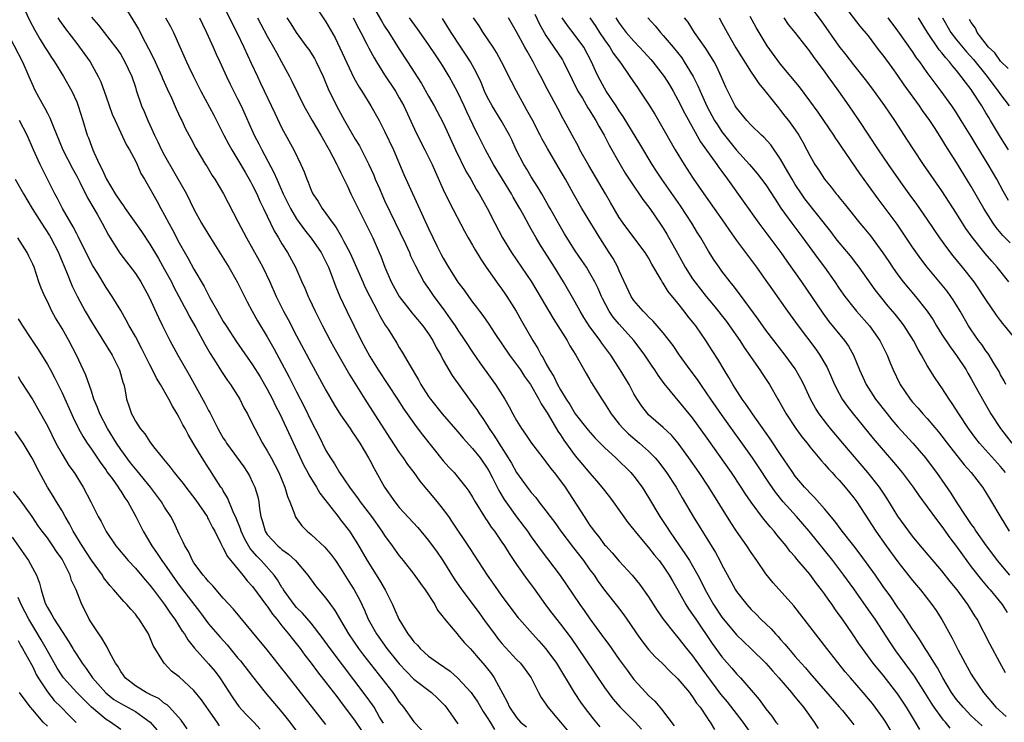
# Model space of a CAD drawing. Units: inches. Extents: x 2643000 to 2646000, y 1506000 to 1509000.
# Drawn here: x 2643447 to 2643582, y 1506557 to 1506653 of the extents above; entities that cross this region are included whole.
import ezdxf

# ---------------------------------------------------------------- set-up
doc = ezdxf.new("R2010")
doc.units = ezdxf.units.IN
doc.header["$MEASUREMENT"] = 0
doc.layers.add('LD26431506_2ft', color=71, linetype='Continuous')

msp = doc.modelspace()

# ---------------------------------------------------------------- linework, layer by layer
at = {"layer": 'LD26431506_2ft'}
for points, elevation in [([(2643474.27, 1506656.27), (2643476.22, 1506652.22), (2643476.86, 1506651), (2643477.81, 1506649), (2643478.8, 1506646.8), (2643479.64, 1506645), (2643480.09, 1506644.09), (2643482.01, 1506640.01), (2643483, 1506637.96), (2643484.61, 1506635), (2643485.57, 1506633), (2643486.01, 1506632.01), (2643486.37, 1506631), (2643486.58, 1506630.58), (2643487, 1506629.48), (2643487.23, 1506629), (2643487.95, 1506627.95), (2643488.5, 1506627), (2643489, 1506626.33), (2643489.92, 1506625), (2643490.39, 1506624.39), (2643491.13, 1506623.13), (2643491.4, 1506622.6), (2643492.26, 1506621), (2643492.5, 1506620.5), (2643494.01, 1506617), (2643494.32, 1506616.32), (2643494.99, 1506614.99), (2643496.04, 1506613), (2643496.35, 1506612.35), (2643497.09, 1506611.09), (2643497.47, 1506610.53), (2643498.65, 1506608.65), (2643499, 1506608.04), (2643499.41, 1506607.41), (2643500.46, 1506605.54), (2643501.62, 1506603.62), (2643501.95, 1506603), (2643503, 1506601.37), (2643503.27, 1506601), (2643504.84, 1506599), (2643507, 1506596.54), (2643507.71, 1506595.71), (2643509, 1506594.3), (2643510.01, 1506593), (2643511, 1506591.59), (2643511.22, 1506591.22), (2643511.7, 1506590.3), (2643512.56, 1506588.56), (2643513.32, 1506587.32), (2643513.53, 1506587), (2643514.98, 1506584.98), (2643516.47, 1506583), (2643517, 1506582.24), (2643518.36, 1506580.36), (2643520.96, 1506576.96), (2643523.61, 1506573), (2643524.2, 1506572.2), (2643525, 1506571.08), (2643526.72, 1506568.72), (2643527, 1506568.32), (2643527.56, 1506567.56), (2643529, 1506565.5), (2643530.06, 1506564.06), (2643531, 1506562.8), (2643532.62, 1506561), (2643533, 1506560.61), (2643533.83, 1506559.83), (2643534.54, 1506559), (2643534.77, 1506558.77), (2643536.49, 1506556.49)], 9940), ([(2643447.46, 1506655), (2643448.6, 1506652.6), (2643449.3, 1506651.3), (2643450.03, 1506650.03), (2643450.67, 1506649), (2643451, 1506648.44), (2643451.56, 1506647.56), (2643451.96, 1506647), (2643453.2, 1506645), (2643454.33, 1506643), (2643455, 1506641.55), (2643455.22, 1506641), (2643455.85, 1506639), (2643456.45, 1506637), (2643456.61, 1506636.61), (2643457, 1506635.5), (2643457.19, 1506635), (2643457.32, 1506634.68), (2643458.11, 1506633), (2643458.42, 1506632.42), (2643459.05, 1506631), (2643460.26, 1506629), (2643461, 1506627.86), (2643461.38, 1506627.38), (2643461.62, 1506627), (2643463.84, 1506623.84), (2643465, 1506622.12), (2643466.16, 1506620.16), (2643467, 1506618.67), (2643467.91, 1506617), (2643468.27, 1506616.27), (2643468.95, 1506615), (2643469.65, 1506613.65), (2643470.01, 1506613), (2643470.33, 1506612.33), (2643471.23, 1506610.77), (2643472.49, 1506608.49), (2643473.22, 1506607.22), (2643474.03, 1506605.97), (2643474.77, 1506604.77), (2643475.57, 1506603.57), (2643476, 1506603), (2643477.27, 1506601), (2643477.82, 1506599.82), (2643478.3, 1506599), (2643479, 1506597.61), (2643479.28, 1506597), (2643480.36, 1506595), (2643481, 1506593.97), (2643481.51, 1506593), (2643482.04, 1506592.04), (2643482.55, 1506591), (2643483.41, 1506589), (2643483.76, 1506587.76), (2643484.09, 1506587), (2643484.74, 1506585.26), (2643484.8, 1506585), (2643484.87, 1506584.87), (2643485.72, 1506583.72), (2643486.44, 1506583), (2643486.76, 1506582.76), (2643487, 1506582.56), (2643488.84, 1506580.84), (2643489.76, 1506579.76), (2643490.3, 1506579), (2643491, 1506577.98), (2643492.13, 1506576.13), (2643492.85, 1506575), (2643493.6, 1506573.6), (2643494.25, 1506572.25), (2643494.77, 1506571), (2643495.87, 1506569), (2643497.31, 1506567), (2643499, 1506564.92), (2643499.93, 1506563.93), (2643501, 1506562.86), (2643503.38, 1506561), (2643504.23, 1506560.23), (2643505, 1506559.48), (2643505.23, 1506559.23), (2643505.41, 1506559), (2643507, 1506556.77)], 9928), ([(2643487.32, 1506655), (2643489, 1506652.43), (2643490.24, 1506650.24), (2643490.91, 1506648.91), (2643491.53, 1506647.53), (2643492.82, 1506644.82), (2643493.53, 1506643.53), (2643493.89, 1506643), (2643495.12, 1506641), (2643496.24, 1506639), (2643497, 1506637.55), (2643498.19, 1506635), (2643499.63, 1506631.63), (2643503, 1506624.27), (2643504.18, 1506621.82), (2643504.73, 1506620.73), (2643505, 1506620.21), (2643505.72, 1506619), (2643507, 1506616.96), (2643507.85, 1506615.85), (2643508.44, 1506615), (2643509, 1506614.24), (2643509.54, 1506613.54), (2643509.92, 1506613), (2643510.4, 1506612.4), (2643511.21, 1506611.21), (2643512.03, 1506609.97), (2643514.05, 1506607), (2643515, 1506605.73), (2643515.51, 1506605), (2643516.09, 1506604.09), (2643516.9, 1506603), (2643518.05, 1506601), (2643518.36, 1506600.36), (2643519, 1506599.42), (2643519.15, 1506599.15), (2643519.63, 1506598.37), (2643520.64, 1506596.64), (2643521, 1506596.14), (2643521.44, 1506595.44), (2643523, 1506593.3), (2643525, 1506590.9), (2643525.89, 1506589.89), (2643526.64, 1506589), (2643527.68, 1506587.68), (2643528.19, 1506587), (2643530.18, 1506584.18), (2643531, 1506583.18), (2643531.13, 1506583), (2643533, 1506580.8), (2643533.78, 1506579.78), (2643534.43, 1506579), (2643535, 1506578.24), (2643535.82, 1506577), (2643536.24, 1506576.24), (2643537, 1506574.95), (2643538.09, 1506573), (2643538.44, 1506572.44), (2643539, 1506571.67), (2643539.43, 1506571), (2643541.69, 1506567.69), (2643543, 1506565.87), (2643544.34, 1506564.34), (2643545, 1506563.55), (2643545.54, 1506563), (2643547, 1506561.36), (2643548.09, 1506560.09), (2643549, 1506558.8), (2643549.79, 1506557.79), (2643550.35, 1506557), (2643550.65, 1506556.65)], 9946), ([(2643495.16, 1506655), (2643496.56, 1506652.56), (2643497, 1506651.86), (2643497.58, 1506651), (2643499, 1506648.72), (2643500.13, 1506647), (2643502.04, 1506644.04), (2643503, 1506642.29), (2643503.74, 1506641), (2643505, 1506638.67), (2643506.66, 1506635), (2643508.09, 1506632.09), (2643508.74, 1506631), (2643509.55, 1506629.55), (2643509.9, 1506629), (2643511, 1506627.02), (2643512.02, 1506625), (2643513.07, 1506623), (2643514.3, 1506621), (2643517.03, 1506617), (2643517.77, 1506615.77), (2643519.99, 1506611.99), (2643520.63, 1506611), (2643521.89, 1506609), (2643522.27, 1506608.27), (2643523.09, 1506607), (2643524.49, 1506604.49), (2643525, 1506603.63), (2643525.22, 1506603.22), (2643526.63, 1506601), (2643527, 1506600.46), (2643527.9, 1506599), (2643529, 1506597.61), (2643529.51, 1506597), (2643530.27, 1506596.27), (2643531.77, 1506595), (2643533, 1506593.92), (2643533.9, 1506593), (2643534.41, 1506592.41), (2643535.46, 1506591), (2643536.74, 1506589), (2643537.57, 1506587.57), (2643539.1, 1506585), (2643542.11, 1506580.11), (2643542.71, 1506579), (2643543, 1506578.41), (2643544.21, 1506576.21), (2643544.85, 1506575), (2643545, 1506574.78), (2643546.38, 1506573), (2643547, 1506572.34), (2643547.68, 1506571.68), (2643548.32, 1506571), (2643549.7, 1506569.7), (2643550.29, 1506569), (2643550.65, 1506568.65), (2643551, 1506568.24), (2643551.6, 1506567.6), (2643552.09, 1506567), (2643553, 1506565.94), (2643553.82, 1506565), (2643554.39, 1506564.39), (2643555, 1506563.66), (2643559, 1506559.09), (2643559.45, 1506558.55), (2643560.72, 1506557), (2643561, 1506556.63)], 9950), ([(2643582.15, 1506617), (2643580.55, 1506619), (2643579.81, 1506619.81), (2643578.88, 1506620.88), (2643577.11, 1506623.11), (2643576.28, 1506624.28), (2643575.81, 1506625), (2643575, 1506626.31), (2643573, 1506629.39), (2643570.5, 1506633), (2643569.16, 1506635), (2643568.33, 1506636.33), (2643566.59, 1506639), (2643565.2, 1506641), (2643563.44, 1506643.44), (2643562.58, 1506644.58), (2643561, 1506646.56), (2643559.95, 1506647.95), (2643559, 1506649.11), (2643556.56, 1506652.56), (2643555, 1506654.66)], 9978), ([(2643582.31, 1506622.31), (2643581.32, 1506623.32), (2643580.41, 1506624.41), (2643579.99, 1506625), (2643578.72, 1506627), (2643577, 1506630.01), (2643575, 1506633.26), (2643573.54, 1506635.54), (2643573, 1506636.44), (2643571.98, 1506638.02), (2643571.34, 1506639), (2643570.37, 1506640.37), (2643569.95, 1506641), (2643567.85, 1506643.85), (2643567, 1506645.11), (2643566.2, 1506646.2), (2643565, 1506647.9), (2643564.51, 1506648.51), (2643563, 1506650.52), (2643561.87, 1506651.87), (2643559.44, 1506655)], 9980), ([(2643452.42, 1506653), (2643452.64, 1506652.64), (2643453.47, 1506651.47), (2643455, 1506649.5), (2643455.4, 1506649), (2643456.86, 1506647), (2643457.95, 1506645), (2643458.28, 1506644.28), (2643459, 1506642.23), (2643459.86, 1506639.86), (2643460.23, 1506639), (2643461, 1506637.3), (2643461.74, 1506635.74), (2643462.2, 1506635), (2643463, 1506633.49), (2643463.24, 1506633), (2643463.77, 1506631.77), (2643464.26, 1506631), (2643465, 1506629.73), (2643465.37, 1506629), (2643465.97, 1506627.97), (2643466.47, 1506627), (2643467, 1506626.1), (2643467.57, 1506625), (2643468.08, 1506624.08), (2643469, 1506622.3), (2643470.2, 1506620.2), (2643471, 1506618.71), (2643472.38, 1506616.38), (2643473.17, 1506614.83), (2643474.19, 1506613), (2643474.49, 1506612.49), (2643475, 1506611.61), (2643475.37, 1506611), (2643476.81, 1506608.81), (2643479, 1506605.69), (2643480.03, 1506604.03), (2643481, 1506602.35), (2643481.71, 1506601), (2643482.12, 1506600.12), (2643482.7, 1506599), (2643485.97, 1506591.97), (2643486.51, 1506591), (2643486.67, 1506590.67), (2643487.71, 1506589), (2643488.18, 1506588.18), (2643490.64, 1506585), (2643491, 1506584.57), (2643492.2, 1506583), (2643493, 1506581.79), (2643493.3, 1506581.3), (2643494.6, 1506579), (2643496.32, 1506576.32), (2643497.08, 1506575), (2643498.07, 1506573), (2643498.36, 1506572.36), (2643498.94, 1506571), (2643500.17, 1506569), (2643500.55, 1506568.55), (2643501, 1506567.93), (2643501.46, 1506567.46), (2643501.83, 1506567), (2643503, 1506565.98), (2643504.34, 1506565), (2643505.93, 1506563.93), (2643507, 1506562.99), (2643508.81, 1506561), (2643509, 1506560.74), (2643509.7, 1506559.7), (2643510.45, 1506558.45), (2643511, 1506557.63), (2643511.37, 1506557), (2643512, 1506556)], 9930), ([(2643457, 1506653.07), (2643457.99, 1506651.99), (2643458.73, 1506651), (2643460.31, 1506649), (2643460.6, 1506648.6), (2643461, 1506647.97), (2643461.59, 1506647), (2643462.02, 1506646.02), (2643462.51, 1506645), (2643463, 1506643.55), (2643463.13, 1506643.13), (2643463.85, 1506641), (2643464.21, 1506640.21), (2643464.7, 1506639), (2643465, 1506638.39), (2643465.63, 1506637), (2643466.09, 1506636.09), (2643466.58, 1506635), (2643467, 1506634.21), (2643469.63, 1506629.63), (2643469.97, 1506629), (2643471, 1506626.89), (2643472.04, 1506625), (2643473.23, 1506623), (2643475.73, 1506619), (2643476.91, 1506617), (2643478.27, 1506614.27), (2643478.95, 1506613), (2643479.68, 1506611.68), (2643481, 1506609.49), (2643481.9, 1506607.9), (2643483.99, 1506603.99), (2643485, 1506601.99), (2643486.02, 1506600.02), (2643487, 1506598.01), (2643488.02, 1506596.02), (2643489, 1506594.02), (2643489.6, 1506593), (2643490.18, 1506592.18), (2643490.84, 1506591), (2643492.21, 1506589), (2643493.41, 1506587.41), (2643493.68, 1506587), (2643495.22, 1506585), (2643496.64, 1506583), (2643497, 1506582.42), (2643498.05, 1506581), (2643499, 1506579.67), (2643499.29, 1506579.29), (2643499.55, 1506579), (2643501, 1506577.14), (2643501.88, 1506575.88), (2643502.54, 1506575), (2643503.84, 1506573), (2643504.23, 1506572.23), (2643505, 1506571.27), (2643505.1, 1506571.1), (2643506.35, 1506569.65), (2643506.89, 1506569), (2643507, 1506568.9), (2643507.85, 1506567.85), (2643508.66, 1506567), (2643509, 1506566.67), (2643509.75, 1506565.75), (2643510.68, 1506564.68), (2643511.56, 1506563.56), (2643511.93, 1506563), (2643513.73, 1506559.73), (2643514.05, 1506559), (2643515, 1506557.61), (2643515.54, 1506557), (2643516.33, 1506556.33)], 9932), ([(2643461.91, 1506653.91), (2643463, 1506652.14), (2643463.42, 1506651.42), (2643464.35, 1506649.65), (2643464.81, 1506648.81), (2643465.5, 1506647.5), (2643466.61, 1506645), (2643466.71, 1506644.71), (2643467.32, 1506643.32), (2643467.93, 1506642.07), (2643468.57, 1506640.57), (2643469.21, 1506639.21), (2643469.33, 1506639), (2643469.86, 1506637.86), (2643470.56, 1506636.56), (2643471.23, 1506635.23), (2643472.58, 1506633), (2643472.75, 1506632.75), (2643473.49, 1506631.49), (2643473.83, 1506631), (2643475.02, 1506629), (2643477, 1506625.24), (2643478.14, 1506623), (2643479.9, 1506619.9), (2643480.38, 1506619), (2643481.34, 1506617), (2643482.22, 1506615), (2643483.21, 1506613), (2643483.85, 1506611.85), (2643485, 1506609.64), (2643487, 1506605.91), (2643489, 1506602.24), (2643490.18, 1506600.18), (2643491, 1506598.87), (2643492.29, 1506597), (2643492.56, 1506596.57), (2643493, 1506595.98), (2643493.63, 1506595), (2643494.82, 1506593), (2643495, 1506592.67), (2643495.56, 1506591.56), (2643497, 1506589), (2643498.4, 1506587), (2643499, 1506586.26), (2643501.53, 1506583.53), (2643503, 1506581.74), (2643504.16, 1506580.15), (2643504.95, 1506579), (2643506.5, 1506576.5), (2643507.54, 1506575), (2643509.89, 1506571.89), (2643510.71, 1506570.71), (2643511.97, 1506569), (2643512.41, 1506568.41), (2643513, 1506567.7), (2643515, 1506565.52), (2643515.51, 1506565), (2643516.16, 1506564.16), (2643517, 1506563), (2643517.98, 1506561), (2643518.35, 1506560.35), (2643519, 1506559.44), (2643519.16, 1506559.16), (2643519.28, 1506559), (2643520.99, 1506556.99), (2643521.88, 1506555.88)], 9934), ([(2643467.13, 1506653), (2643467.8, 1506651.8), (2643468.22, 1506651), (2643469.05, 1506649.05), (2643469.96, 1506647), (2643470.31, 1506646.31), (2643470.92, 1506645), (2643471.63, 1506643.63), (2643471.93, 1506643), (2643473.72, 1506639.72), (2643475.07, 1506637), (2643475.74, 1506635.74), (2643476.14, 1506635), (2643477, 1506633.61), (2643477.96, 1506631.96), (2643478.54, 1506631), (2643478.69, 1506630.69), (2643479, 1506630.15), (2643479.56, 1506629), (2643479.99, 1506627.99), (2643480.48, 1506627), (2643481.94, 1506623.94), (2643482.52, 1506623), (2643483, 1506622.16), (2643483.74, 1506621), (2643484.84, 1506619), (2643485.73, 1506617), (2643486.13, 1506616.13), (2643486.58, 1506615), (2643486.72, 1506614.72), (2643487.51, 1506613), (2643488.52, 1506611), (2643489.58, 1506609), (2643490.09, 1506608.09), (2643492.26, 1506604.26), (2643494.28, 1506601), (2643495.36, 1506599.36), (2643497.69, 1506595.69), (2643499, 1506593.72), (2643499.53, 1506593), (2643500.12, 1506592.12), (2643500.96, 1506591), (2643501.81, 1506589.81), (2643502.72, 1506588.72), (2643503, 1506588.4), (2643504.17, 1506587), (2643505, 1506585.95), (2643505.69, 1506585), (2643506.23, 1506584.23), (2643508.64, 1506580.64), (2643510.99, 1506577), (2643512.4, 1506575), (2643513, 1506574.16), (2643515.21, 1506571.21), (2643515.39, 1506571), (2643517.15, 1506569), (2643518.05, 1506568.05), (2643519, 1506566.98), (2643520.43, 1506565), (2643522.86, 1506561), (2643523.71, 1506559.71), (2643524.21, 1506559), (2643525.43, 1506557.43), (2643526.36, 1506556.36)], 9936), ([(2643471.74, 1506653), (2643472.14, 1506652.14), (2643472.7, 1506651), (2643473.63, 1506649), (2643474.04, 1506648.04), (2643474.52, 1506647), (2643475.42, 1506645), (2643475.93, 1506643.93), (2643477, 1506641.87), (2643477.42, 1506641), (2643479.22, 1506637), (2643479.83, 1506635.83), (2643480.23, 1506635), (2643481.9, 1506631.9), (2643482.28, 1506631), (2643483.15, 1506629), (2643484.15, 1506627), (2643485, 1506625.58), (2643486.08, 1506624.08), (2643487, 1506622.95), (2643488.34, 1506621), (2643489, 1506619.74), (2643489.34, 1506619), (2643489.57, 1506618.43), (2643490.33, 1506616.33), (2643490.9, 1506615), (2643491.86, 1506613), (2643493.82, 1506609), (2643495, 1506606.8), (2643496.13, 1506605), (2643498.76, 1506601), (2643499.63, 1506599.63), (2643500.06, 1506599), (2643501.28, 1506597.28), (2643502.15, 1506596.15), (2643505, 1506592.62), (2643505.76, 1506591.76), (2643506.47, 1506591), (2643507, 1506590.38), (2643508.08, 1506589), (2643508.47, 1506588.47), (2643509, 1506587.64), (2643509.36, 1506587), (2643510.76, 1506584.76), (2643511, 1506584.42), (2643511.55, 1506583.55), (2643511.97, 1506583), (2643513, 1506581.51), (2643513.34, 1506581), (2643513.97, 1506579.97), (2643515, 1506578.47), (2643516.43, 1506576.43), (2643517.29, 1506575.29), (2643518.95, 1506572.95), (2643519.82, 1506571.82), (2643521, 1506570.34), (2643522.44, 1506568.44), (2643524.37, 1506565.63), (2643527, 1506561.71), (2643527.5, 1506561), (2643528.14, 1506560.14), (2643529.13, 1506559), (2643531.15, 1506557), (2643532.02, 1506556.02)], 9938), ([(2643479.66, 1506653), (2643480.12, 1506652.12), (2643481, 1506650.51), (2643481.86, 1506649), (2643482.24, 1506648.24), (2643482.94, 1506647), (2643484.03, 1506645), (2643484.36, 1506644.36), (2643485.99, 1506641), (2643486.34, 1506640.34), (2643487.1, 1506639), (2643488.28, 1506637), (2643489.44, 1506635), (2643489.95, 1506634.05), (2643490.49, 1506633), (2643490.64, 1506632.64), (2643491, 1506631.95), (2643491.3, 1506631.3), (2643491.88, 1506630.12), (2643492.4, 1506629), (2643493, 1506627.82), (2643493.38, 1506627), (2643495, 1506623.81), (2643495.39, 1506623), (2643496.26, 1506621), (2643496.48, 1506620.48), (2643497.03, 1506619), (2643497.89, 1506617), (2643498.97, 1506615), (2643500.74, 1506612.74), (2643501, 1506612.45), (2643502.22, 1506611), (2643503, 1506609.89), (2643503.56, 1506609), (2643504.03, 1506608.03), (2643504.65, 1506607), (2643505, 1506606.33), (2643505.75, 1506605), (2643506.22, 1506604.22), (2643508.53, 1506601), (2643509, 1506600.39), (2643509.58, 1506599.58), (2643509.94, 1506599), (2643510.39, 1506598.39), (2643511, 1506597.44), (2643511.27, 1506597), (2643511.98, 1506595.98), (2643512.56, 1506595), (2643513.85, 1506593), (2643514.28, 1506592.28), (2643515, 1506591.02), (2643516.46, 1506589), (2643517, 1506588.28), (2643517.6, 1506587.6), (2643518.04, 1506587), (2643519, 1506585.8), (2643519.58, 1506585), (2643520.19, 1506584.19), (2643521.05, 1506583), (2643522.75, 1506580.75), (2643524.13, 1506579), (2643525, 1506577.76), (2643525.57, 1506577), (2643526.14, 1506576.14), (2643527, 1506574.95), (2643528.75, 1506572.75), (2643529.62, 1506571.62), (2643530.44, 1506570.44), (2643531.39, 1506569), (2643532.06, 1506568.06), (2643533, 1506566.87), (2643533.9, 1506565.9), (2643534.87, 1506565), (2643535.91, 1506563.91), (2643537, 1506562.87), (2643538.57, 1506561), (2643538.75, 1506560.75), (2643539, 1506560.45), (2643539.55, 1506559.55), (2643540.04, 1506559), (2643541, 1506557.59), (2643541.22, 1506557.22), (2643541.41, 1506557), (2643541.99, 1506555.99)], 9942), ([(2643483.65, 1506653), (2643484.19, 1506652.19), (2643484.95, 1506651), (2643486.41, 1506649), (2643486.65, 1506648.65), (2643487.43, 1506647.43), (2643487.66, 1506647), (2643488.61, 1506645), (2643489, 1506644.1), (2643489.32, 1506643.32), (2643490.45, 1506641), (2643491.54, 1506639), (2643492.26, 1506637.74), (2643493, 1506636.45), (2643493.55, 1506635.55), (2643494.86, 1506633), (2643495.52, 1506631.52), (2643495.73, 1506631), (2643496.28, 1506629.72), (2643496.72, 1506628.72), (2643497, 1506628.11), (2643499.83, 1506622.17), (2643500.37, 1506621), (2643500.55, 1506620.55), (2643501.19, 1506619.19), (2643502.36, 1506617), (2643502.61, 1506616.61), (2643503, 1506616.07), (2643503.72, 1506615), (2643505, 1506613.31), (2643505.96, 1506611.96), (2643506.62, 1506611), (2643507, 1506610.4), (2643507.96, 1506609), (2643509, 1506607.41), (2643509.98, 1506605.98), (2643512.11, 1506603), (2643513.38, 1506601), (2643513.98, 1506599.98), (2643514.5, 1506599), (2643515, 1506598.11), (2643515.68, 1506597), (2643516.23, 1506596.23), (2643517.02, 1506595.02), (2643518.57, 1506593), (2643519, 1506592.48), (2643519.62, 1506591.62), (2643520.12, 1506591), (2643521, 1506589.86), (2643521.61, 1506589), (2643524.19, 1506585), (2643524.53, 1506584.53), (2643525, 1506583.79), (2643525.34, 1506583.34), (2643525.57, 1506583), (2643526.23, 1506582.23), (2643527, 1506581.17), (2643527.15, 1506581), (2643528.05, 1506580.05), (2643529, 1506578.92), (2643530.78, 1506577), (2643531.78, 1506575.78), (2643533, 1506574.07), (2643534.18, 1506572.18), (2643534.99, 1506571), (2643536.56, 1506569), (2643537, 1506568.52), (2643538.19, 1506567), (2643539, 1506566), (2643540.24, 1506564.24), (2643542.81, 1506560.8), (2643543.73, 1506559.73), (2643545.86, 1506557), (2643547.26, 1506555)], 9944), ([(2643492.73, 1506653), (2643493.49, 1506651.49), (2643493.76, 1506651), (2643494.58, 1506649.41), (2643494.86, 1506648.86), (2643495.55, 1506647.55), (2643495.87, 1506647), (2643497, 1506645.21), (2643498.46, 1506643), (2643499, 1506642.1), (2643499.61, 1506641), (2643501.32, 1506637.32), (2643502.5, 1506635), (2643503.46, 1506633), (2643503.93, 1506631.93), (2643505, 1506629.57), (2643505.83, 1506627.83), (2643507.9, 1506623.9), (2643508.41, 1506623), (2643509, 1506621.99), (2643509.35, 1506621.35), (2643510.1, 1506620.1), (2643510.85, 1506619), (2643512.56, 1506616.56), (2643513, 1506615.98), (2643513.4, 1506615.4), (2643513.68, 1506615), (2643514.94, 1506613), (2643515.68, 1506611.68), (2643517.22, 1506609), (2643517.91, 1506607.91), (2643518.37, 1506607), (2643518.62, 1506606.62), (2643519, 1506605.89), (2643519.49, 1506605), (2643520.09, 1506604.09), (2643520.59, 1506603), (2643521, 1506602.27), (2643521.77, 1506601), (2643522.26, 1506600.26), (2643523, 1506599.03), (2643524.76, 1506596.76), (2643525.71, 1506595.71), (2643527, 1506594.41), (2643528.54, 1506593), (2643530.58, 1506591), (2643531, 1506590.49), (2643532.11, 1506589), (2643533, 1506587.61), (2643534.55, 1506585), (2643535.53, 1506583.53), (2643535.85, 1506583), (2643537.21, 1506581), (2643537.96, 1506579.96), (2643538.56, 1506579), (2643539, 1506578.28), (2643539.73, 1506577), (2643540.17, 1506576.17), (2643540.71, 1506575), (2643541.84, 1506573), (2643543, 1506571.27), (2643545, 1506568.89), (2643545.96, 1506567.96), (2643547, 1506566.98), (2643549.01, 1506565.01), (2643549.93, 1506563.93), (2643550.78, 1506563), (2643552.49, 1506561), (2643552.71, 1506560.71), (2643553, 1506560.38), (2643553.61, 1506559.61), (2643554.13, 1506559), (2643555.58, 1506557), (2643556.11, 1506556.11)], 9948), ([(2643567.71, 1506553), (2643565.35, 1506557), (2643565, 1506557.52), (2643563.92, 1506559), (2643563.52, 1506559.52), (2643563, 1506560.14), (2643562.27, 1506561), (2643560.52, 1506563), (2643559.83, 1506563.83), (2643557.33, 1506567), (2643557, 1506567.44), (2643555.75, 1506569), (2643555, 1506570.02), (2643552.82, 1506572.82), (2643549.97, 1506575.97), (2643549, 1506577.18), (2643547.76, 1506579), (2643547, 1506580.09), (2643546.4, 1506581), (2643545, 1506583), (2643544.2, 1506584.2), (2643541.2, 1506589), (2643539.89, 1506591), (2643538.5, 1506593), (2643537.02, 1506595.02), (2643536.11, 1506596.11), (2643535, 1506597.16), (2643533, 1506598.88), (2643532.88, 1506599), (2643532.06, 1506600.06), (2643531.44, 1506601), (2643531, 1506601.75), (2643530.33, 1506603), (2643529.83, 1506603.83), (2643529.12, 1506605), (2643527.83, 1506607), (2643526.63, 1506608.63), (2643526.38, 1506609), (2643525, 1506610.86), (2643524.16, 1506612.16), (2643523.65, 1506613), (2643523, 1506614.21), (2643521.41, 1506617), (2643520.17, 1506619), (2643518.15, 1506622.15), (2643517.65, 1506623), (2643517, 1506624.17), (2643516.69, 1506624.69), (2643515.97, 1506626.03), (2643515.43, 1506627), (2643514.53, 1506628.53), (2643514.28, 1506629), (2643511.86, 1506633), (2643510.76, 1506635), (2643509.75, 1506637), (2643509.48, 1506637.48), (2643508.19, 1506640.19), (2643507.84, 1506641), (2643507, 1506642.81), (2643505.82, 1506645), (2643505, 1506646.35), (2643504.59, 1506647), (2643503.93, 1506647.93), (2643503, 1506649.37), (2643501.49, 1506651.49), (2643500.37, 1506653)], 9952), ([(2643569.99, 1506555.99), (2643569.41, 1506557), (2643568.18, 1506559), (2643567, 1506560.81), (2643565, 1506563.37), (2643564.25, 1506564.25), (2643563.63, 1506565), (2643562.15, 1506567), (2643561.68, 1506567.68), (2643560.89, 1506568.89), (2643559.44, 1506571), (2643559, 1506571.63), (2643558.41, 1506572.41), (2643558.03, 1506573), (2643557.59, 1506573.59), (2643557, 1506574.46), (2643556.6, 1506575), (2643555.9, 1506575.9), (2643555, 1506577.13), (2643553.21, 1506579.21), (2643553, 1506579.5), (2643552.28, 1506580.28), (2643551.77, 1506581), (2643551, 1506581.94), (2643550.51, 1506582.51), (2643550.14, 1506583), (2643549.59, 1506583.59), (2643549, 1506584.34), (2643548.69, 1506584.69), (2643547, 1506586.98), (2643546.17, 1506588.17), (2643545.64, 1506589), (2643544.29, 1506591), (2643541, 1506595.67), (2643539, 1506598.44), (2643535.14, 1506603.14), (2643534.3, 1506604.3), (2643533.86, 1506605), (2643533.5, 1506605.5), (2643532.5, 1506607), (2643531.86, 1506607.86), (2643530.97, 1506609), (2643529, 1506611.21), (2643528.19, 1506612.19), (2643527.64, 1506613), (2643526.72, 1506614.72), (2643526.58, 1506615), (2643526.1, 1506616.1), (2643525.66, 1506617), (2643525, 1506618.2), (2643524.51, 1506619), (2643523.91, 1506619.91), (2643523, 1506621.24), (2643521.55, 1506623.55), (2643520.8, 1506624.8), (2643519.56, 1506627), (2643519.37, 1506627.37), (2643518.42, 1506629), (2643517.91, 1506629.91), (2643517, 1506631.32), (2643516.38, 1506632.38), (2643516, 1506633), (2643514.96, 1506635), (2643514.34, 1506636.34), (2643514.02, 1506637), (2643512.89, 1506639), (2643511.66, 1506641), (2643511, 1506642.21), (2643510.62, 1506643), (2643510.15, 1506644.15), (2643509.51, 1506645.51), (2643508.7, 1506647), (2643508.05, 1506648.05), (2643507.4, 1506649), (2643506.09, 1506651), (2643504.91, 1506652.91)], 9954), ([(2643574.15, 1506556.15), (2643573.47, 1506557), (2643573.24, 1506557.24), (2643573, 1506557.55), (2643571.94, 1506559), (2643571.56, 1506559.56), (2643570.67, 1506561), (2643569.25, 1506563.25), (2643566.72, 1506566.72), (2643565.91, 1506567.91), (2643563.89, 1506571), (2643563, 1506572.3), (2643561, 1506575.13), (2643559.64, 1506577), (2643558.12, 1506579), (2643554.88, 1506583), (2643554.02, 1506584.02), (2643553.17, 1506585), (2643551.37, 1506587), (2643550.31, 1506588.31), (2643549.5, 1506589.5), (2643547.91, 1506591.91), (2643547.16, 1506593), (2643542.93, 1506598.93), (2643541.5, 1506601), (2643541, 1506601.75), (2643540.12, 1506603), (2643539.67, 1506603.67), (2643538.68, 1506605), (2643537.23, 1506607), (2643536.33, 1506608.33), (2643535, 1506610.06), (2643533.64, 1506611.64), (2643533, 1506612.24), (2643532.64, 1506612.64), (2643532.24, 1506613), (2643531, 1506614.47), (2643530.64, 1506615), (2643529, 1506618.5), (2643528.79, 1506619), (2643528.16, 1506620.16), (2643527.63, 1506621), (2643526.33, 1506623), (2643523.88, 1506627), (2643522.75, 1506629), (2643521.66, 1506631), (2643521, 1506632.15), (2643519.19, 1506635.19), (2643518.47, 1506636.47), (2643518.21, 1506637), (2643517.12, 1506639.12), (2643516.41, 1506640.41), (2643516.07, 1506641), (2643514.99, 1506643), (2643514.31, 1506644.31), (2643512.96, 1506647), (2643512.25, 1506648.25), (2643511.78, 1506649), (2643510.42, 1506651), (2643509.88, 1506651.88), (2643509.14, 1506653)], 9956), ([(2643578.5, 1506556.5), (2643577, 1506557.86), (2643575.88, 1506559), (2643575, 1506560.06), (2643574.31, 1506561), (2643573.13, 1506563), (2643572.39, 1506564.39), (2643571.99, 1506565), (2643571, 1506566.59), (2643570.73, 1506567), (2643570.08, 1506568.08), (2643569.43, 1506569), (2643569.27, 1506569.27), (2643569, 1506569.65), (2643567.68, 1506571.68), (2643567, 1506572.61), (2643566.04, 1506574.04), (2643565, 1506575.48), (2643563.94, 1506577), (2643561.87, 1506579.87), (2643561, 1506581), (2643559.41, 1506583), (2643558.38, 1506584.38), (2643557, 1506586.05), (2643555.62, 1506587.62), (2643555, 1506588.22), (2643554.64, 1506588.64), (2643554.28, 1506589), (2643553, 1506590.53), (2643552.66, 1506591), (2643552.01, 1506592.01), (2643551, 1506593.48), (2643549.6, 1506595.6), (2643547.15, 1506599), (2643546.3, 1506600.3), (2643545.78, 1506601), (2643544.49, 1506603), (2643543.95, 1506603.95), (2643543.29, 1506605), (2643542.44, 1506606.44), (2643541.66, 1506607.66), (2643540.82, 1506609), (2643539.42, 1506611), (2643539, 1506611.54), (2643538.34, 1506612.34), (2643537.85, 1506613), (2643537, 1506614.09), (2643535.69, 1506615.69), (2643535, 1506616.82), (2643534.87, 1506617), (2643534.71, 1506617.29), (2643533.43, 1506619.43), (2643533, 1506620.25), (2643532.55, 1506621), (2643530.15, 1506624.15), (2643529.53, 1506625), (2643529, 1506625.79), (2643527.81, 1506627.81), (2643527.14, 1506629), (2643524.86, 1506632.86), (2643523.64, 1506635), (2643523.43, 1506635.43), (2643522.56, 1506637), (2643521.49, 1506639), (2643521.31, 1506639.31), (2643520.62, 1506640.62), (2643519.21, 1506643.21), (2643518.29, 1506645), (2643517.83, 1506645.83), (2643517.25, 1506647), (2643516.43, 1506648.43), (2643516.14, 1506649), (2643515, 1506651.09), (2643513.88, 1506653)], 9958), ([(2643517.49, 1506653.49), (2643518.12, 1506652.12), (2643518.74, 1506651), (2643519, 1506650.57), (2643520.09, 1506649), (2643521.24, 1506647.24), (2643521.38, 1506647), (2643522.57, 1506644.57), (2643523.37, 1506643), (2643523.97, 1506642.03), (2643524.73, 1506640.73), (2643525, 1506640.31), (2643525.49, 1506639.49), (2643525.81, 1506639), (2643526.22, 1506638.22), (2643526.93, 1506637), (2643527.62, 1506635.62), (2643529.12, 1506633), (2643529.82, 1506631.82), (2643530.6, 1506630.6), (2643532.22, 1506628.22), (2643533.16, 1506627), (2643534.73, 1506624.73), (2643535, 1506624.31), (2643535.5, 1506623.5), (2643536.92, 1506620.92), (2643538, 1506619), (2643539, 1506617.43), (2643539.3, 1506617), (2643540.83, 1506615), (2643541.83, 1506613.83), (2643543.61, 1506611.61), (2643544.05, 1506611), (2643545.43, 1506609), (2643546.04, 1506608.04), (2643548.18, 1506605), (2643548.49, 1506604.49), (2643549.49, 1506603), (2643550.64, 1506601), (2643550.78, 1506600.78), (2643551.76, 1506599), (2643553.08, 1506597), (2643553.89, 1506595.89), (2643554.62, 1506595), (2643555, 1506594.51), (2643556.6, 1506592.6), (2643557, 1506592.16), (2643557.52, 1506591.52), (2643558.03, 1506591), (2643558.48, 1506590.48), (2643559, 1506589.95), (2643559.82, 1506589), (2643561, 1506587.54), (2643561.39, 1506587), (2643563, 1506584.56), (2643563.99, 1506583), (2643565.39, 1506581), (2643567, 1506578.82), (2643569, 1506576.27), (2643570.06, 1506575), (2643571.64, 1506573), (2643572.21, 1506572.21), (2643573, 1506570.99), (2643574.41, 1506568.41), (2643575.22, 1506566.78), (2643576.18, 1506565), (2643577, 1506563.52), (2643577.3, 1506563), (2643578.66, 1506561), (2643580.37, 1506559), (2643581.75, 1506557.75)], 9960), ([(2643581.69, 1506563.69), (2643580.9, 1506565.1), (2643579.58, 1506567.58), (2643577.79, 1506571), (2643577.48, 1506571.48), (2643576.55, 1506573), (2643575.07, 1506575), (2643574.14, 1506576.14), (2643573, 1506577.59), (2643570.1, 1506581), (2643569, 1506582.32), (2643568.47, 1506583), (2643567, 1506585.06), (2643565.5, 1506587.5), (2643564.49, 1506589), (2643562.91, 1506591), (2643559.49, 1506595), (2643557.8, 1506597), (2643557.44, 1506597.44), (2643556.26, 1506599), (2643555.77, 1506599.77), (2643555.08, 1506601), (2643554.15, 1506603), (2643553.77, 1506603.77), (2643553, 1506605.12), (2643551.64, 1506607), (2643550.08, 1506609), (2643549, 1506610.42), (2643547.93, 1506611.93), (2643545.38, 1506615.38), (2643544.52, 1506616.52), (2643544.12, 1506617), (2643543, 1506618.47), (2643542.61, 1506619), (2643541.95, 1506619.95), (2643541.16, 1506621.16), (2643540.12, 1506623), (2643539.68, 1506623.68), (2643538.88, 1506625), (2643537.34, 1506627.34), (2643534.81, 1506631), (2643534.09, 1506632.09), (2643533.5, 1506633), (2643531.82, 1506635.82), (2643529.54, 1506639.54), (2643529, 1506640.31), (2643528.56, 1506641), (2643527.23, 1506643), (2643527, 1506643.38), (2643526.11, 1506645), (2643525.75, 1506645.75), (2643525.22, 1506647), (2643524.16, 1506649), (2643523, 1506650.6), (2643521.94, 1506651.94), (2643521.21, 1506653)], 9962), ([(2643524.99, 1506653), (2643525.81, 1506651.81), (2643526.32, 1506651), (2643527, 1506649.99), (2643527.71, 1506649), (2643528.18, 1506648.18), (2643529.2, 1506646.8), (2643530.46, 1506645), (2643531.48, 1506643.48), (2643531.82, 1506643), (2643533, 1506641.21), (2643533.84, 1506639.84), (2643534.58, 1506638.58), (2643536.64, 1506635), (2643537.86, 1506633), (2643539.09, 1506631.09), (2643540.52, 1506629), (2643543.35, 1506625), (2643544.02, 1506624.02), (2643545, 1506622.65), (2643547.72, 1506619), (2643549, 1506617.2), (2643549.89, 1506615.89), (2643551.96, 1506613), (2643553.42, 1506611), (2643555.8, 1506607.8), (2643556.37, 1506607), (2643557.34, 1506605.34), (2643557.96, 1506603.96), (2643558.37, 1506603), (2643559, 1506601.77), (2643559.42, 1506601), (2643560.07, 1506600.07), (2643560.88, 1506599), (2643563.64, 1506595.64), (2643565, 1506594.06), (2643566.42, 1506592.42), (2643567.59, 1506591), (2643569.08, 1506589), (2643569.86, 1506587.86), (2643571, 1506586.35), (2643572.4, 1506584.4), (2643573, 1506583.66), (2643574.1, 1506582.1), (2643575, 1506580.91), (2643575.79, 1506579.79), (2643577, 1506578.17), (2643578.38, 1506576.38), (2643579.3, 1506575.3), (2643579.58, 1506575), (2643581.23, 1506573), (2643581.92, 1506571.92)], 9964), ([(2643528.53, 1506653), (2643529, 1506652.27), (2643529.96, 1506651), (2643531, 1506649.8), (2643531.78, 1506649), (2643532.37, 1506648.37), (2643533.31, 1506647.31), (2643533.58, 1506647), (2643535.12, 1506645), (2643535.84, 1506643.84), (2643536.34, 1506643), (2643537, 1506641.8), (2643537.93, 1506639.93), (2643540.09, 1506636.09), (2643542.3, 1506633), (2643542.58, 1506632.58), (2643543, 1506632.04), (2643543.76, 1506631), (2643548.03, 1506625), (2643548.44, 1506624.44), (2643549, 1506623.74), (2643551.02, 1506621), (2643551.83, 1506619.83), (2643553.84, 1506617), (2643556.75, 1506612.75), (2643557.6, 1506611.6), (2643559.72, 1506609), (2643560.25, 1506608.25), (2643560.95, 1506607), (2643561.78, 1506605), (2643562.68, 1506603), (2643563.96, 1506601), (2643565.52, 1506599), (2643566.19, 1506598.19), (2643567, 1506597.25), (2643569.03, 1506595.03), (2643570.76, 1506593), (2643571, 1506592.69), (2643572.27, 1506591), (2643573.39, 1506589.39), (2643574.21, 1506588.21), (2643574.94, 1506587), (2643576.28, 1506585), (2643577, 1506583.94), (2643577.4, 1506583.4), (2643577.65, 1506583), (2643579.06, 1506581), (2643579.9, 1506579.9), (2643580.56, 1506579), (2643582.23, 1506577)], 9966), ([(2643532.89, 1506653), (2643533.89, 1506651.89), (2643534.63, 1506651), (2643535, 1506650.6), (2643536.34, 1506649), (2643537.52, 1506647.52), (2643537.87, 1506647), (2643539.08, 1506645), (2643539.72, 1506643.72), (2643540.02, 1506643), (2643540.95, 1506640.95), (2643542.01, 1506639), (2643542.38, 1506638.38), (2643543, 1506637.45), (2643543.35, 1506637), (2643544.08, 1506636.08), (2643545, 1506634.97), (2643546.76, 1506633), (2643547.79, 1506631.79), (2643548.41, 1506631), (2643549, 1506630.21), (2643550.25, 1506628.25), (2643551.05, 1506627.05), (2643552.54, 1506625), (2643554.03, 1506623), (2643556.13, 1506620.13), (2643556.98, 1506619), (2643558.39, 1506617), (2643559, 1506616.08), (2643559.75, 1506615), (2643561, 1506613.44), (2643561.37, 1506613), (2643563.14, 1506611), (2643564.55, 1506609), (2643565.54, 1506607), (2643565.95, 1506605.95), (2643566.35, 1506605), (2643567.2, 1506603.2), (2643567.31, 1506603), (2643568.68, 1506601), (2643569, 1506600.62), (2643569.77, 1506599.77), (2643570.42, 1506599), (2643571, 1506598.37), (2643572.54, 1506596.54), (2643573, 1506595.97), (2643573.73, 1506595), (2643576.05, 1506592.05), (2643577, 1506591), (2643578.53, 1506589), (2643579, 1506588.27), (2643579.47, 1506587.47), (2643579.78, 1506587), (2643580.88, 1506585.12), (2643582.16, 1506583)], 9968), ([(2643581.69, 1506591), (2643581, 1506591.82), (2643578.15, 1506595), (2643577.65, 1506595.65), (2643576.64, 1506597), (2643575.3, 1506599), (2643574.41, 1506600.41), (2643573.97, 1506601), (2643573, 1506602.53), (2643572.67, 1506603), (2643572, 1506604), (2643571, 1506605.61), (2643570.23, 1506607), (2643569.76, 1506607.76), (2643569.15, 1506609), (2643567.87, 1506611), (2643567.5, 1506611.5), (2643566.61, 1506612.61), (2643565.69, 1506613.69), (2643564.63, 1506615), (2643563.92, 1506615.92), (2643561.74, 1506619), (2643561.42, 1506619.42), (2643560.54, 1506620.54), (2643559, 1506622.34), (2643558.7, 1506622.7), (2643557.84, 1506623.84), (2643554.32, 1506628.32), (2643553.84, 1506629), (2643553, 1506630.28), (2643552.56, 1506631), (2643552.01, 1506632.01), (2643551, 1506633.74), (2643549.66, 1506635.66), (2643548.71, 1506636.71), (2643548.39, 1506637), (2643547, 1506638.37), (2643546.39, 1506639), (2643545, 1506640.71), (2643544.82, 1506641), (2643543.54, 1506643.54), (2643542.89, 1506645), (2643542.29, 1506646.29), (2643541.92, 1506647), (2643541.59, 1506647.59), (2643540.82, 1506648.82), (2643539.28, 1506651), (2643538.38, 1506652.38), (2643537.88, 1506653)], 9970), ([(2643542.61, 1506653), (2643543, 1506652.31), (2643543.71, 1506651), (2643544.91, 1506648.91), (2643545.66, 1506647.66), (2643547, 1506645.57), (2643547.4, 1506645), (2643548.03, 1506644.03), (2643548.89, 1506643), (2643550.7, 1506640.7), (2643551, 1506640.36), (2643551.6, 1506639.6), (2643552.07, 1506639), (2643553, 1506637.71), (2643553.48, 1506637), (2643554.04, 1506636.04), (2643554.6, 1506635), (2643555, 1506634.2), (2643555.69, 1506633), (2643556.22, 1506632.22), (2643556.98, 1506631), (2643557.9, 1506629.9), (2643558.59, 1506629), (2643558.79, 1506628.79), (2643559, 1506628.51), (2643559.68, 1506627.69), (2643560.21, 1506627), (2643561.82, 1506625), (2643562.37, 1506624.37), (2643563.27, 1506623.27), (2643564.96, 1506620.96), (2643565.77, 1506619.77), (2643566.28, 1506619), (2643567, 1506617.97), (2643567.73, 1506617), (2643569.39, 1506615), (2643570.99, 1506612.99), (2643571.8, 1506611.8), (2643572.28, 1506611), (2643573, 1506609.84), (2643574.12, 1506608.12), (2643575, 1506606.94), (2643576.29, 1506605), (2643576.54, 1506604.54), (2643577, 1506603.78), (2643577.28, 1506603.28), (2643578.52, 1506601), (2643579.43, 1506599.43), (2643579.69, 1506599), (2643581.01, 1506597), (2643582.54, 1506595)], 9972), ([(2643581.72, 1506603), (2643581.49, 1506603.49), (2643581, 1506604.34), (2643580.79, 1506604.79), (2643580.07, 1506605.93), (2643579.45, 1506607), (2643579.26, 1506607.26), (2643579, 1506607.59), (2643578.44, 1506608.44), (2643578.01, 1506609), (2643577, 1506610.44), (2643576.64, 1506611), (2643575.49, 1506613), (2643575, 1506613.8), (2643574.54, 1506614.54), (2643574.23, 1506615), (2643573.71, 1506615.71), (2643572.83, 1506616.83), (2643571.01, 1506619.01), (2643570.14, 1506620.14), (2643569, 1506621.74), (2643566.88, 1506624.88), (2643565, 1506627.41), (2643564.31, 1506628.31), (2643563, 1506630.14), (2643561.79, 1506631.79), (2643559.35, 1506635.35), (2643559, 1506635.89), (2643558.54, 1506636.54), (2643558.26, 1506637), (2643556.9, 1506639), (2643556.13, 1506640.13), (2643555, 1506641.67), (2643553.57, 1506643.56), (2643551, 1506646.68), (2643549.17, 1506649.17), (2643547.66, 1506651.66), (2643546.83, 1506653.17)], 9974), ([(2643583, 1506609.26), (2643581.32, 1506611.32), (2643581, 1506611.74), (2643580.44, 1506612.44), (2643579, 1506614.57), (2643578.73, 1506615), (2643578.05, 1506616.05), (2643577.38, 1506617), (2643575.8, 1506619), (2643574.54, 1506620.54), (2643573.68, 1506621.68), (2643572.73, 1506623), (2643571, 1506625.54), (2643569.58, 1506627.58), (2643568.54, 1506629), (2643567.41, 1506630.59), (2643565.74, 1506633), (2643564.37, 1506635), (2643561.73, 1506639), (2643560.36, 1506641), (2643558.94, 1506643), (2643558.11, 1506644.11), (2643557.51, 1506645), (2643557, 1506645.7), (2643555.59, 1506647.59), (2643555, 1506648.45), (2643552.99, 1506651), (2643552.1, 1506652.1), (2643551.47, 1506653)], 9976), ([(2643582.09, 1506628.09), (2643581.36, 1506629.36), (2643580.47, 1506631), (2643579.3, 1506633), (2643577.67, 1506635.67), (2643577, 1506636.81), (2643575.65, 1506639), (2643575, 1506640.02), (2643574.34, 1506641), (2643572.91, 1506643), (2643572.08, 1506644.08), (2643571, 1506645.54), (2643569.97, 1506647), (2643569.55, 1506647.55), (2643569, 1506648.39), (2643567, 1506651.22), (2643565.69, 1506653)], 9982), ([(2643582.07, 1506635), (2643581, 1506636.72), (2643579.65, 1506639), (2643579.39, 1506639.39), (2643579, 1506640.06), (2643578.43, 1506641), (2643577.15, 1506643), (2643577, 1506643.21), (2643576.2, 1506644.2), (2643575.65, 1506645), (2643575, 1506645.8), (2643574.43, 1506646.43), (2643574.03, 1506647), (2643573.52, 1506647.52), (2643573, 1506648.23), (2643572.64, 1506648.64), (2643571.02, 1506651), (2643569.82, 1506653)], 9984), ([(2643573.09, 1506653), (2643574.22, 1506651), (2643575, 1506650.01), (2643576.35, 1506648.35), (2643577.32, 1506647.32), (2643579.19, 1506645), (2643579.95, 1506643.95), (2643580.67, 1506643), (2643581, 1506642.52), (2643582.16, 1506641)], 9986), ([(2643582.06, 1506646.06), (2643581, 1506647.07), (2643580.22, 1506648.22), (2643579.36, 1506649), (2643577.83, 1506651), (2643577.57, 1506651.57), (2643577, 1506652.34), (2643576.78, 1506652.78)], 9988), ([(2643445.36, 1506651.36), (2643447.61, 1506647), (2643448.49, 1506645), (2643449, 1506643.76), (2643449.24, 1506643.24), (2643449.78, 1506642.22), (2643450.46, 1506641), (2643450.66, 1506640.66), (2643451, 1506639.99), (2643451.36, 1506639.36), (2643451.79, 1506638.21), (2643453.13, 1506635), (2643454.44, 1506632.44), (2643455, 1506631.4), (2643455.43, 1506630.57), (2643456.47, 1506628.47), (2643457.78, 1506626.22), (2643458.47, 1506625), (2643459.34, 1506623.34), (2643459.56, 1506623), (2643460.9, 1506620.9), (2643463, 1506618.15), (2643463.76, 1506617), (2643464.86, 1506615), (2643466.15, 1506612.15), (2643466.7, 1506611), (2643467.69, 1506609), (2643468.79, 1506607), (2643470.34, 1506604.34), (2643472.48, 1506600.48), (2643473, 1506599.46), (2643473.17, 1506599.17), (2643473.46, 1506598.54), (2643474.26, 1506597), (2643474.52, 1506596.52), (2643475, 1506595.71), (2643475.29, 1506595.29), (2643475.45, 1506595), (2643477.78, 1506591.78), (2643478.31, 1506591), (2643478.55, 1506590.55), (2643479, 1506589.67), (2643479.32, 1506589), (2643479.69, 1506587.69), (2643479.83, 1506587), (2643479.93, 1506586.07), (2643480.12, 1506585), (2643480.34, 1506584.34), (2643480.7, 1506583), (2643481, 1506582.55), (2643482.44, 1506581), (2643482.75, 1506580.75), (2643483, 1506580.5), (2643483.9, 1506579.9), (2643484.86, 1506579), (2643486.53, 1506577), (2643487.58, 1506575.58), (2643488.03, 1506575), (2643489, 1506573.89), (2643489.62, 1506573), (2643490.21, 1506572.21), (2643492.06, 1506569), (2643493.44, 1506567), (2643494.11, 1506566.11), (2643498.1, 1506561), (2643498.48, 1506560.48), (2643499, 1506559.7), (2643499.59, 1506559), (2643501, 1506557.04), (2643503, 1506554.95)], 9926), ([(2643496.83, 1506556.83), (2643496.32, 1506557.68), (2643495.57, 1506559), (2643495.34, 1506559.34), (2643494.5, 1506560.5), (2643489.57, 1506567), (2643488.5, 1506568.5), (2643487, 1506570.45), (2643485.82, 1506571.82), (2643485, 1506572.61), (2643484.67, 1506573), (2643483.21, 1506575), (2643483.14, 1506575.14), (2643483, 1506575.32), (2643482.38, 1506576.38), (2643481.92, 1506577), (2643480.16, 1506579), (2643479.59, 1506579.59), (2643479, 1506580.3), (2643478.67, 1506580.67), (2643477.93, 1506581.93), (2643477.44, 1506583), (2643477.35, 1506583.35), (2643476.77, 1506584.77), (2643476.34, 1506585.66), (2643475.57, 1506587.57), (2643475, 1506588.49), (2643474.82, 1506588.82), (2643474.68, 1506589), (2643473.41, 1506591), (2643473.24, 1506591.24), (2643473, 1506591.63), (2643472.1, 1506593), (2643471, 1506594.86), (2643470.19, 1506596.19), (2643469.8, 1506597), (2643469.5, 1506597.5), (2643469, 1506598.51), (2643468.72, 1506599), (2643468.05, 1506600.05), (2643467.56, 1506601), (2643466.43, 1506603), (2643465.89, 1506603.89), (2643465.36, 1506605), (2643465, 1506605.67), (2643463.89, 1506607.89), (2643463, 1506609.55), (2643462.16, 1506611), (2643461.77, 1506611.77), (2643461, 1506613.08), (2643459.84, 1506615), (2643459, 1506616.25), (2643457.87, 1506618.13), (2643457.2, 1506619.2), (2643456.52, 1506620.52), (2643455.2, 1506623.2), (2643455, 1506623.56), (2643454.52, 1506624.52), (2643453.07, 1506627), (2643452.37, 1506628.37), (2643452.03, 1506629), (2643450, 1506633), (2643449.11, 1506635), (2643448.24, 1506637), (2643447.22, 1506639)], 9924), ([(2643446.59, 1506631), (2643447.73, 1506629), (2643448.93, 1506627), (2643450.2, 1506625), (2643451.31, 1506623.31), (2643451.49, 1506623), (2643452.51, 1506621), (2643452.64, 1506620.64), (2643453.62, 1506618.38), (2643454.4, 1506616.4), (2643455.05, 1506615.05), (2643456.15, 1506613), (2643457, 1506611.53), (2643459.84, 1506607), (2643460.85, 1506605), (2643461.31, 1506603.31), (2643461.42, 1506603), (2643461.57, 1506602.43), (2643461.81, 1506601), (2643462.12, 1506600.12), (2643462.47, 1506599), (2643462.68, 1506598.68), (2643463, 1506598), (2643463.64, 1506597), (2643464.3, 1506596.3), (2643465, 1506595.17), (2643465.5, 1506594.5), (2643466.69, 1506593), (2643466.84, 1506592.84), (2643467.75, 1506591.75), (2643468.29, 1506591), (2643469.53, 1506589.53), (2643469.9, 1506589), (2643471.26, 1506587.26), (2643472.78, 1506585), (2643472.85, 1506584.85), (2643473, 1506584.59), (2643473.52, 1506583.52), (2643473.82, 1506583), (2643474.68, 1506581.32), (2643474.88, 1506580.88), (2643475, 1506580.71), (2643475.55, 1506579.55), (2643477.65, 1506577), (2643478.25, 1506576.25), (2643479, 1506575.46), (2643480.9, 1506572.9), (2643481, 1506572.79), (2643481.71, 1506571.71), (2643482.3, 1506571), (2643483, 1506570.11), (2643483.91, 1506569), (2643484.37, 1506568.37), (2643485.46, 1506567), (2643486.11, 1506566.11), (2643487, 1506565), (2643487.85, 1506563.85), (2643489, 1506562.4), (2643490.46, 1506560.46), (2643491, 1506559.79), (2643493, 1506557.12), (2643493.84, 1506555.84)], 9922), ([(2643489, 1506556.66), (2643483.55, 1506563.55), (2643483, 1506564.28), (2643481, 1506566.83), (2643479, 1506569.26), (2643476.38, 1506572.38), (2643475, 1506573.89), (2643473.56, 1506575.55), (2643473, 1506576.13), (2643472.62, 1506576.62), (2643472.27, 1506577), (2643471, 1506578.7), (2643470.8, 1506579), (2643470.23, 1506580.23), (2643469.74, 1506581), (2643469.53, 1506581.53), (2643469, 1506582.59), (2643468.23, 1506584.23), (2643467.82, 1506585), (2643467, 1506586.28), (2643466.57, 1506587), (2643465.06, 1506589), (2643463.25, 1506591.25), (2643463, 1506591.52), (2643462.35, 1506592.35), (2643461, 1506594.16), (2643460.43, 1506595), (2643459.2, 1506597), (2643458.14, 1506599), (2643457.86, 1506599.86), (2643457.34, 1506601), (2643457, 1506602.09), (2643456.27, 1506604.27), (2643454.99, 1506607), (2643453.94, 1506609), (2643453, 1506610.65), (2643452.11, 1506612.11), (2643451.62, 1506613), (2643451, 1506614.3), (2643450.64, 1506615), (2643450.16, 1506616.16), (2643449.85, 1506617), (2643449.18, 1506619), (2643449, 1506619.43), (2643448.48, 1506620.48), (2643448.23, 1506621), (2643446.99, 1506623)], 9920), ([(2643447, 1506611.97), (2643447.38, 1506611.38), (2643447.6, 1506611), (2643448.74, 1506609.26), (2643449.77, 1506607.77), (2643451, 1506605.74), (2643451.41, 1506605), (2643451.97, 1506603.97), (2643453, 1506601.88), (2643454.52, 1506598.52), (2643455.26, 1506597), (2643455.87, 1506595.87), (2643456.43, 1506595), (2643457, 1506594.18), (2643458.28, 1506592.28), (2643459, 1506591.31), (2643459.12, 1506591.12), (2643459.83, 1506590.17), (2643460.65, 1506589), (2643460.78, 1506588.78), (2643461, 1506588.48), (2643461.56, 1506587.56), (2643461.97, 1506587), (2643463.06, 1506585), (2643464.05, 1506583), (2643465.25, 1506581), (2643465.98, 1506579.98), (2643466.62, 1506579), (2643467, 1506578.5), (2643468.43, 1506576.43), (2643469, 1506575.66), (2643471.89, 1506571.89), (2643473, 1506570.39), (2643474.56, 1506568.56), (2643475.51, 1506567.51), (2643477, 1506565.72), (2643477.34, 1506565.34), (2643479, 1506563.18), (2643480.72, 1506561), (2643483, 1506558.35), (2643484.08, 1506557), (2643485, 1506555.77)], 9918), ([(2643447, 1506604.09), (2643447.4, 1506603.4), (2643449, 1506600.91), (2643449.7, 1506599.7), (2643451, 1506597.35), (2643452.16, 1506595), (2643453, 1506593.5), (2643453.95, 1506591.95), (2643454.64, 1506591), (2643455.87, 1506589), (2643456.93, 1506587), (2643457.95, 1506585), (2643458.32, 1506584.32), (2643459, 1506582.95), (2643460.33, 1506581), (2643462.01, 1506579), (2643463, 1506577.96), (2643464.36, 1506576.36), (2643465, 1506575.64), (2643465.49, 1506575), (2643466.98, 1506573), (2643467.78, 1506571.78), (2643468.37, 1506571), (2643469.4, 1506569.4), (2643469.7, 1506569), (2643470.18, 1506568.18), (2643471.07, 1506567.07), (2643473, 1506564.91), (2643473.87, 1506563.87), (2643474.54, 1506563), (2643476.3, 1506560.3), (2643477.11, 1506559.11), (2643478.07, 1506558.07), (2643479.14, 1506557), (2643480.03, 1506556.03)], 9916), ([(2643474.47, 1506556.47), (2643474.14, 1506557), (2643473, 1506558.68), (2643472.03, 1506560.03), (2643471, 1506561.31), (2643469, 1506563.15), (2643467.95, 1506563.95), (2643466.92, 1506565), (2643466.83, 1506565.17), (2643465.45, 1506567.45), (2643465, 1506568.55), (2643464.79, 1506569), (2643463.51, 1506571), (2643463.28, 1506571.28), (2643463, 1506571.69), (2643462.37, 1506572.37), (2643461.86, 1506573), (2643461.42, 1506573.42), (2643460.09, 1506575), (2643459.55, 1506575.55), (2643459, 1506576.25), (2643458.68, 1506576.68), (2643458.5, 1506577), (2643457, 1506579.04), (2643455.73, 1506581), (2643454.53, 1506583), (2643454.02, 1506584.02), (2643453.43, 1506585), (2643453, 1506585.77), (2643452.24, 1506587), (2643451.79, 1506587.79), (2643451.02, 1506589), (2643449.59, 1506591.59), (2643449, 1506592.85), (2643448.8, 1506593.2), (2643447.7, 1506595), (2643446.59, 1506596.59)], 9914), ([(2643470.08, 1506556.08), (2643469.25, 1506557.25), (2643467.66, 1506559), (2643467.33, 1506559.33), (2643467, 1506559.54), (2643466.19, 1506560.19), (2643465, 1506560.74), (2643464.84, 1506560.84), (2643464.48, 1506561), (2643463, 1506561.92), (2643461.6, 1506563), (2643461.37, 1506563.37), (2643461, 1506563.87), (2643460.6, 1506564.6), (2643460.3, 1506565), (2643459.47, 1506566.53), (2643459.18, 1506567.18), (2643459, 1506567.41), (2643458.44, 1506568.44), (2643458.02, 1506569), (2643457, 1506570.51), (2643456.71, 1506571), (2643456.15, 1506572.15), (2643455.72, 1506573), (2643454.91, 1506575), (2643454.29, 1506576.29), (2643454.09, 1506577), (2643453.24, 1506578.76), (2643453.11, 1506579), (2643453, 1506579.18), (2643452.24, 1506580.24), (2643451.76, 1506581), (2643451, 1506582.09), (2643450.3, 1506583), (2643449.76, 1506583.76), (2643448.92, 1506585), (2643447.28, 1506587.28), (2643446.4, 1506588.4)], 9912), ([(2643446.22, 1506582.21), (2643448.44, 1506579), (2643449.51, 1506577), (2643449.93, 1506575.93), (2643450.14, 1506575), (2643450.66, 1506573.34), (2643450.79, 1506573), (2643451, 1506572.59), (2643451.63, 1506571.63), (2643451.95, 1506571), (2643453, 1506569.34), (2643453.94, 1506567.94), (2643454.48, 1506567), (2643454.68, 1506566.68), (2643455, 1506566.15), (2643455.73, 1506565), (2643456.29, 1506564.29), (2643457.16, 1506563), (2643458.96, 1506560.96), (2643460.08, 1506560.08), (2643461, 1506559.51), (2643463, 1506558.41), (2643465.02, 1506557), (2643465.93, 1506555.93)], 9910), ([(2643461, 1506555.99), (2643459.6, 1506557), (2643459, 1506557.35), (2643457.01, 1506559.01), (2643456, 1506560), (2643455.04, 1506561), (2643453.22, 1506563), (2643453, 1506563.31), (2643452.33, 1506564.33), (2643451, 1506566.69), (2643450.18, 1506568.18), (2643449.44, 1506569.44), (2643449, 1506570.11), (2643448.46, 1506571), (2643447.98, 1506571.98), (2643447.43, 1506573), (2643447, 1506573.95)], 9908), ([(2643447, 1506568.09), (2643447.38, 1506567.38), (2643447.63, 1506567), (2643448.42, 1506565.58), (2643448.82, 1506564.82), (2643449, 1506564.51), (2643449.49, 1506563.49), (2643449.77, 1506563), (2643451, 1506561.1), (2643451.93, 1506559.93), (2643452.88, 1506559), (2643453.92, 1506557.92), (2643454.92, 1506556.92)], 9906), ([(2643451, 1506556.41), (2643450.42, 1506557), (2643449, 1506558.64), (2643448.7, 1506559), (2643447.97, 1506559.97), (2643447.21, 1506561)], 9904)]:
    msp.add_lwpolyline(points, dxfattribs=dict(at, elevation=elevation))

doc.saveas('drawing.dxf')
